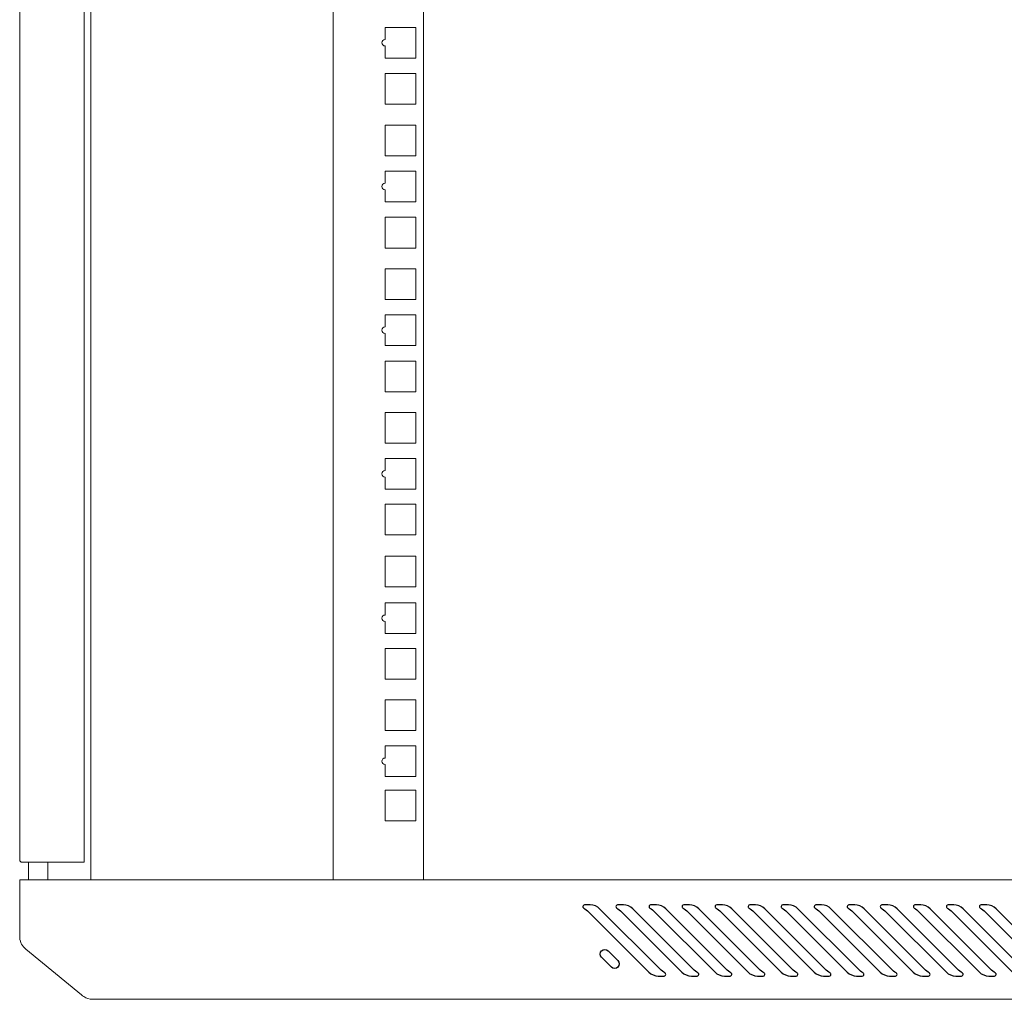
# Model space of a CAD drawing. Units: centimetres. Extents: x -242 to 241, y -152 to 167.
# Drawn here: x -175 to -145, y -41 to -11 of the extents above; entities that cross this region are included whole.
import ezdxf

# ---------------------------------------------------------------- set-up
doc = ezdxf.new("R2010")
doc.units = ezdxf.units.CM
doc.header["$MEASUREMENT"] = 0
doc.layers.add('Rzuty', color=7, linetype='Continuous')

msp = doc.modelspace()

# ---------------------------------------------------------------- linework, layer by layer
at = {"layer": 'Rzuty', "color": 7, "lineweight": 20}
for points in [[(-173.20398, -37.51544), (-165.70398, -37.51544), (-165.70398, 18.68456), (-173.20398, 18.68456), (-173.20398, -37.51544)], [(-165.70398, -37.51544), (-162.90186, -37.51544), (-162.90186, 18.68456), (-165.70398, 18.68456), (-165.70398, -37.51544)], [(-175.13154, -37.51544), (-174.53182, -37.51544), (-174.53182, -36.97304), (-175.13154, -36.97304), (-175.13154, -37.51544)]]:
    msp.add_lwpolyline(points, close=True, dxfattribs=at)
at = {"layer": 'Rzuty', "color": 7, "lineweight": 9}
for points in [[(-164.0983, -13.52384), (-163.1483, -13.52384), (-163.1483, -12.57384), (-164.0983, -12.57384), (-164.0983, -13.52384)], [(-164.0983, -15.11884), (-163.1483, -15.11884), (-163.1483, -14.16884), (-164.0983, -14.16884), (-164.0983, -15.11884)], [(-164.0983, -17.97383), (-163.1483, -17.97383), (-163.1483, -17.02383), (-164.0983, -17.02383), (-164.0983, -17.97383)], [(-164.0983, -19.56384), (-163.1483, -19.56384), (-163.1483, -18.61384), (-164.0983, -18.61384), (-164.0983, -19.56384)], [(-164.0983, -22.41884), (-163.1483, -22.41884), (-163.1483, -21.46884), (-164.0983, -21.46884), (-164.0983, -22.41884)], [(-164.0983, -24.00884), (-163.1483, -24.00884), (-163.1483, -23.05884), (-164.0983, -23.05884), (-164.0983, -24.00884)], [(-164.0983, -26.84579), (-163.1483, -26.84579), (-163.1483, -25.89579), (-164.0983, -25.89579), (-164.0983, -26.84579)], [(-164.0983, -28.45383), (-163.1483, -28.45383), (-163.1483, -27.50383), (-164.0983, -27.50383), (-164.0983, -28.45383)], [(-164.0983, -31.30884), (-163.1483, -31.30884), (-163.1483, -30.35884), (-164.0983, -30.35884), (-164.0983, -31.30884)], [(-164.0983, -32.89884), (-163.1483, -32.89884), (-163.1483, -31.94884), (-164.0983, -31.94884), (-164.0983, -32.89884)], [(-164.0983, -35.69089), (-163.1483, -35.69089), (-163.1483, -34.74089), (-164.0983, -34.74089), (-164.0983, -35.69089)]]:
    msp.add_lwpolyline(points, close=True, dxfattribs=at)
at = {"layer": 'Rzuty', "color": 7, "lineweight": 20}
for points, knots in [([(-173.40398, 18.14553), (-173.40398, 18.14553), (-175.32398, 18.14553), (-175.32398, 18.14553), (-175.32398, 18.14553), (-175.36798, 18.14553), (-175.40398, 18.10953), (-175.40398, 18.06553), (-175.40398, 18.06553), (-175.40398, 18.06553), (-175.40398, -36.897), (-175.40398, -36.897), (-175.40398, -36.897), (-175.40398, -36.94101), (-175.36798, -36.977), (-175.32398, -36.977), (-175.32398, -36.977), (-175.32398, -36.977), (-173.40398, -36.977), (-173.40398, -36.977), (-173.40398, -36.977), (-173.40398, -36.977), (-173.40398, 18.14553), (-173.40398, 18.14553)], [0, 0, 0, 0, 0.14285714, 0.14285714, 0.14285714, 0.14285714, 0.28571429, 0.28571429, 0.28571429, 0.28571429, 0.42857143, 0.42857143, 0.42857143, 0.42857143, 0.57142857, 0.57142857, 0.57142857, 0.57142857, 0.71428571, 0.71428571, 0.71428571, 0.71428571, 1, 1, 1, 1]), ([(-172.49583, -41.21544), (-172.49583, -41.21544), (-130.40398, -41.21544), (-130.40398, -41.21544), (-130.40398, -41.21544), (-130.40398, -41.21544), (-115.40398, -41.21544), (-115.40398, -41.21544), (-115.40398, -41.21544), (-115.40398, -41.21544), (-115.40398, -37.51544), (-115.40398, -37.51544), (-115.40398, -37.51544), (-115.40398, -37.51544), (-130.40398, -37.51544), (-130.40398, -37.51544), (-130.40398, -37.51544), (-130.40398, -37.51544), (-172.49583, -37.51544), (-172.49583, -37.51544), (-172.49583, -37.51544), (-172.49583, -37.51544), (-175.40398, -37.51544), (-175.40398, -37.51544), (-175.40398, -37.51544), (-175.40398, -37.51544), (-175.40398, -37.54544), (-175.40398, -37.54544), (-175.40398, -37.54544), (-175.40398, -37.54544), (-175.40398, -39.276), (-175.40398, -39.276), (-175.40398, -39.276), (-175.40398, -39.276), (-175.40398, -39.31544), (-175.40398, -39.31544), (-175.40398, -39.31544), (-175.40398, -39.31544), (-175.40238, -39.31544), (-175.40238, -39.31544), (-175.40238, -39.31544), (-175.3912, -39.45441), (-175.32147, -39.57749), (-175.21808, -39.65991), (-175.21808, -39.65991), (-175.21808, -39.65991), (-175.21815, -39.65991), (-175.21815, -39.65991), (-175.21815, -39.65991), (-175.21815, -39.65991), (-173.49463, -41.07306), (-173.49463, -41.07306), (-173.49463, -41.07306), (-173.47272, -41.09471), (-173.44883, -41.11434), (-173.42322, -41.13161), (-173.42322, -41.13161), (-173.42322, -41.13161), (-173.42199, -41.13262), (-173.42199, -41.13262), (-173.42199, -41.13262), (-173.42199, -41.13262), (-173.42197, -41.13244), (-173.42197, -41.13244), (-173.42197, -41.13244), (-173.34396, -41.18471), (-173.25035, -41.21528), (-173.14992, -41.21528), (-173.14992, -41.21528), (-173.14992, -41.21528), (-173.08588, -41.21528), (-173.08588, -41.21528), (-173.08588, -41.21528), (-173.08588, -41.21528), (-173.08588, -41.21544), (-173.08588, -41.21544), (-173.08588, -41.21544), (-173.08588, -41.21544), (-172.49583, -41.21544), (-172.49583, -41.21544)], [0, 0, 0, 0, 0.04761905, 0.04761905, 0.04761905, 0.04761905, 0.0952381, 0.0952381, 0.0952381, 0.0952381, 0.14285714, 0.14285714, 0.14285714, 0.14285714, 0.19047619, 0.19047619, 0.19047619, 0.19047619, 0.23809524, 0.23809524, 0.23809524, 0.23809524, 0.28571429, 0.28571429, 0.28571429, 0.28571429, 0.33333333, 0.33333333, 0.33333333, 0.33333333, 0.38095238, 0.38095238, 0.38095238, 0.38095238, 0.42857143, 0.42857143, 0.42857143, 0.42857143, 0.47619048, 0.47619048, 0.47619048, 0.47619048, 0.52380952, 0.52380952, 0.52380952, 0.52380952, 0.57142857, 0.57142857, 0.57142857, 0.57142857, 0.61904762, 0.61904762, 0.61904762, 0.61904762, 0.66666667, 0.66666667, 0.66666667, 0.66666667, 0.71428571, 0.71428571, 0.71428571, 0.71428571, 0.76190476, 0.76190476, 0.76190476, 0.76190476, 0.80952381, 0.80952381, 0.80952381, 0.80952381, 0.85714286, 0.85714286, 0.85714286, 0.85714286, 0.9047619, 0.9047619, 0.9047619, 0.9047619, 1, 1, 1, 1])]:
    msp.add_open_spline(points, degree=3, knots=knots, dxfattribs=at)
at = {"layer": 'Rzuty', "color": 7, "lineweight": 9}
for points in [[(-164.0983, -11.14634), (-164.0983, -11.14634), (-163.1483, -11.14634), (-163.1483, -11.14634), (-163.1483, -11.14634), (-163.1483, -11.14634), (-163.1483, -12.09634), (-163.1483, -12.09634), (-163.1483, -12.09634), (-163.1483, -12.09634), (-164.0983, -12.09634), (-164.0983, -12.09634), (-164.0983, -12.09634), (-164.0983, -12.09634), (-164.0983, -11.72134), (-164.0983, -11.72134), (-164.0983, -11.72134), (-164.15353, -11.72134), (-164.1983, -11.67657), (-164.1983, -11.62134), (-164.1983, -11.62134), (-164.1983, -11.56611), (-164.15353, -11.52134), (-164.0983, -11.52134), (-164.0983, -11.52134), (-164.0983, -11.52134), (-164.0983, -11.14634), (-164.0983, -11.14634)], [(-164.0983, -15.59634), (-164.0983, -15.59634), (-163.1483, -15.59634), (-163.1483, -15.59634), (-163.1483, -15.59634), (-163.1483, -15.59634), (-163.1483, -16.54634), (-163.1483, -16.54634), (-163.1483, -16.54634), (-163.1483, -16.54634), (-164.0983, -16.54634), (-164.0983, -16.54634), (-164.0983, -16.54634), (-164.0983, -16.54634), (-164.0983, -16.17134), (-164.0983, -16.17134), (-164.0983, -16.17134), (-164.15353, -16.17134), (-164.1983, -16.12657), (-164.1983, -16.07134), (-164.1983, -16.07134), (-164.1983, -16.01611), (-164.15353, -15.97134), (-164.0983, -15.97134), (-164.0983, -15.97134), (-164.0983, -15.97134), (-164.0983, -15.59634), (-164.0983, -15.59634)], [(-164.0983, -20.04134), (-164.0983, -20.04134), (-163.1483, -20.04134), (-163.1483, -20.04134), (-163.1483, -20.04134), (-163.1483, -20.04134), (-163.1483, -20.99134), (-163.1483, -20.99134), (-163.1483, -20.99134), (-163.1483, -20.99134), (-164.0983, -20.99134), (-164.0983, -20.99134), (-164.0983, -20.99134), (-164.0983, -20.99134), (-164.0983, -20.61634), (-164.0983, -20.61634), (-164.0983, -20.61634), (-164.15353, -20.61634), (-164.1983, -20.57157), (-164.1983, -20.51634), (-164.1983, -20.51634), (-164.1983, -20.46111), (-164.15353, -20.41634), (-164.0983, -20.41634), (-164.0983, -20.41634), (-164.0983, -20.41634), (-164.0983, -20.04134), (-164.0983, -20.04134)], [(-164.0983, -24.48634), (-164.0983, -24.48634), (-163.1483, -24.48634), (-163.1483, -24.48634), (-163.1483, -24.48634), (-163.1483, -24.48634), (-163.1483, -25.43634), (-163.1483, -25.43634), (-163.1483, -25.43634), (-163.1483, -25.43634), (-164.0983, -25.43634), (-164.0983, -25.43634), (-164.0983, -25.43634), (-164.0983, -25.43634), (-164.0983, -25.06134), (-164.0983, -25.06134), (-164.0983, -25.06134), (-164.15353, -25.06134), (-164.1983, -25.01657), (-164.1983, -24.96134), (-164.1983, -24.96134), (-164.1983, -24.90611), (-164.15353, -24.86134), (-164.0983, -24.86134), (-164.0983, -24.86134), (-164.0983, -24.86134), (-164.0983, -24.48634), (-164.0983, -24.48634)], [(-164.0983, -28.95173), (-164.0983, -28.95173), (-163.1483, -28.95173), (-163.1483, -28.95173), (-163.1483, -28.95173), (-163.1483, -28.95173), (-163.1483, -29.90173), (-163.1483, -29.90173), (-163.1483, -29.90173), (-163.1483, -29.90173), (-164.0983, -29.90173), (-164.0983, -29.90173), (-164.0983, -29.90173), (-164.0983, -29.90173), (-164.0983, -29.52673), (-164.0983, -29.52673), (-164.0983, -29.52673), (-164.15353, -29.52673), (-164.1983, -29.48196), (-164.1983, -29.42673), (-164.1983, -29.42673), (-164.1983, -29.3715), (-164.15353, -29.32673), (-164.0983, -29.32673), (-164.0983, -29.32673), (-164.0983, -29.32673), (-164.0983, -28.95173), (-164.0983, -28.95173)], [(-164.0983, -33.37634), (-164.0983, -33.37634), (-163.1483, -33.37634), (-163.1483, -33.37634), (-163.1483, -33.37634), (-163.1483, -33.37634), (-163.1483, -34.32634), (-163.1483, -34.32634), (-163.1483, -34.32634), (-163.1483, -34.32634), (-164.0983, -34.32634), (-164.0983, -34.32634), (-164.0983, -34.32634), (-164.0983, -34.32634), (-164.0983, -33.95134), (-164.0983, -33.95134), (-164.0983, -33.95134), (-164.15353, -33.95134), (-164.1983, -33.90657), (-164.1983, -33.85134), (-164.1983, -33.85134), (-164.1983, -33.79611), (-164.15353, -33.75134), (-164.0983, -33.75134), (-164.0983, -33.75134), (-164.0983, -33.75134), (-164.0983, -33.37634), (-164.0983, -33.37634)]]:
    msp.add_open_spline(points, degree=3, knots=[0, 0, 0, 0, 0.125, 0.125, 0.125, 0.125, 0.25, 0.25, 0.25, 0.25, 0.375, 0.375, 0.375, 0.375, 0.5, 0.5, 0.5, 0.5, 0.625, 0.625, 0.625, 0.625, 0.75, 0.75, 0.75, 0.75, 1, 1, 1, 1], dxfattribs=at)
at = {"layer": 'Rzuty', "color": 7, "lineweight": 25}
for points, knots in [([(-157.79894, -38.50584), (-157.8325, -38.46948), (-157.90417, -38.41459), (-157.94787, -38.39151), (-157.94787, -38.39151), (-157.97234, -38.37735), (-157.98074, -38.34624), (-157.96675, -38.32176), (-157.96675, -38.32176), (-157.95906, -38.30673), (-157.93913, -38.29519), (-157.92235, -38.29607), (-157.92235, -38.29607), (-157.92235, -38.29607), (-157.74405, -38.29607), (-157.74405, -38.29607), (-157.74405, -38.29607), (-157.64895, -38.29047), (-157.51784, -38.34484), (-157.45491, -38.41581), (-157.45491, -38.41581), (-157.45491, -38.41581), (-155.58516, -40.28538), (-155.58516, -40.28538), (-155.58516, -40.28538), (-155.5516, -40.32139), (-155.48028, -40.37628), (-155.43658, -40.39936), (-155.43658, -40.39936), (-155.4121, -40.41334), (-155.40371, -40.44463), (-155.4177, -40.46911), (-155.4177, -40.46911), (-155.42539, -40.48414), (-155.44532, -40.49568), (-155.4621, -40.4948), (-155.4621, -40.4948), (-155.4621, -40.4948), (-155.6404, -40.4948), (-155.6404, -40.4948), (-155.6404, -40.4948), (-155.73515, -40.5004), (-155.86661, -40.44603), (-155.92954, -40.37489), (-155.92954, -40.37489), (-155.92954, -40.37489), (-157.79894, -38.50584), (-157.79894, -38.50584)], [0, 0, 0, 0, 0.07692308, 0.07692308, 0.07692308, 0.07692308, 0.15384615, 0.15384615, 0.15384615, 0.15384615, 0.23076923, 0.23076923, 0.23076923, 0.23076923, 0.30769231, 0.30769231, 0.30769231, 0.30769231, 0.38461538, 0.38461538, 0.38461538, 0.38461538, 0.46153846, 0.46153846, 0.46153846, 0.46153846, 0.53846154, 0.53846154, 0.53846154, 0.53846154, 0.61538462, 0.61538462, 0.61538462, 0.61538462, 0.69230769, 0.69230769, 0.69230769, 0.69230769, 0.76923077, 0.76923077, 0.76923077, 0.76923077, 0.84615385, 0.84615385, 0.84615385, 0.84615385, 1, 1, 1, 1]), ([(-156.77631, -38.50584), (-156.80987, -38.46948), (-156.88154, -38.41459), (-156.92524, -38.39151), (-156.92524, -38.39151), (-156.94972, -38.37735), (-156.95811, -38.34624), (-156.94412, -38.32176), (-156.94412, -38.32176), (-156.93643, -38.30673), (-156.9165, -38.29519), (-156.89972, -38.29607), (-156.89972, -38.29607), (-156.89972, -38.29607), (-156.72142, -38.29607), (-156.72142, -38.29607), (-156.72142, -38.29607), (-156.62632, -38.29047), (-156.49522, -38.34484), (-156.43228, -38.41581), (-156.43228, -38.41581), (-156.43228, -38.41581), (-154.56254, -40.28538), (-154.56254, -40.28538), (-154.56254, -40.28538), (-154.52897, -40.32139), (-154.45765, -40.37628), (-154.41395, -40.39936), (-154.41395, -40.39936), (-154.38948, -40.41334), (-154.38109, -40.44463), (-154.39507, -40.46911), (-154.39507, -40.46911), (-154.40276, -40.48414), (-154.42269, -40.49568), (-154.43947, -40.4948), (-154.43947, -40.4948), (-154.43947, -40.4948), (-154.61778, -40.4948), (-154.61778, -40.4948), (-154.61778, -40.4948), (-154.71252, -40.5004), (-154.84363, -40.44603), (-154.90691, -40.37489), (-154.90691, -40.37489), (-154.90691, -40.37489), (-156.77631, -38.50584), (-156.77631, -38.50584)], [0, 0, 0, 0, 0.07692308, 0.07692308, 0.07692308, 0.07692308, 0.15384615, 0.15384615, 0.15384615, 0.15384615, 0.23076923, 0.23076923, 0.23076923, 0.23076923, 0.30769231, 0.30769231, 0.30769231, 0.30769231, 0.38461538, 0.38461538, 0.38461538, 0.38461538, 0.46153846, 0.46153846, 0.46153846, 0.46153846, 0.53846154, 0.53846154, 0.53846154, 0.53846154, 0.61538462, 0.61538462, 0.61538462, 0.61538462, 0.69230769, 0.69230769, 0.69230769, 0.69230769, 0.76923077, 0.76923077, 0.76923077, 0.76923077, 0.84615385, 0.84615385, 0.84615385, 0.84615385, 1, 1, 1, 1]), ([(-155.75333, -38.50584), (-155.78724, -38.46948), (-155.85891, -38.41459), (-155.90262, -38.39151), (-155.90262, -38.39151), (-155.92709, -38.37735), (-155.93548, -38.34624), (-155.92149, -38.32176), (-155.92149, -38.32176), (-155.9138, -38.30673), (-155.89388, -38.29519), (-155.87709, -38.29607), (-155.87709, -38.29607), (-155.87709, -38.29607), (-155.69879, -38.29607), (-155.69879, -38.29607), (-155.69879, -38.29607), (-155.60369, -38.29047), (-155.47259, -38.34484), (-155.40966, -38.41581), (-155.40966, -38.41581), (-155.40966, -38.41581), (-153.53991, -40.28538), (-153.53991, -40.28538), (-153.53991, -40.28538), (-153.50634, -40.32139), (-153.43467, -40.37628), (-153.39132, -40.39936), (-153.39132, -40.39936), (-153.36685, -40.41334), (-153.35846, -40.44463), (-153.37244, -40.46911), (-153.37244, -40.46911), (-153.38013, -40.48414), (-153.40006, -40.49568), (-153.41684, -40.4948), (-153.41684, -40.4948), (-153.41684, -40.4948), (-153.59515, -40.4948), (-153.59515, -40.4948), (-153.59515, -40.4948), (-153.68989, -40.5004), (-153.821, -40.44603), (-153.88428, -40.37489), (-153.88428, -40.37489), (-153.88428, -40.37489), (-155.75333, -38.50584), (-155.75333, -38.50584)], [0, 0, 0, 0, 0.07692308, 0.07692308, 0.07692308, 0.07692308, 0.15384615, 0.15384615, 0.15384615, 0.15384615, 0.23076923, 0.23076923, 0.23076923, 0.23076923, 0.30769231, 0.30769231, 0.30769231, 0.30769231, 0.38461538, 0.38461538, 0.38461538, 0.38461538, 0.46153846, 0.46153846, 0.46153846, 0.46153846, 0.53846154, 0.53846154, 0.53846154, 0.53846154, 0.61538462, 0.61538462, 0.61538462, 0.61538462, 0.69230769, 0.69230769, 0.69230769, 0.69230769, 0.76923077, 0.76923077, 0.76923077, 0.76923077, 0.84615385, 0.84615385, 0.84615385, 0.84615385, 1, 1, 1, 1]), ([(-154.7307, -38.50584), (-154.76461, -38.46948), (-154.83629, -38.41459), (-154.87999, -38.39151), (-154.87999, -38.39151), (-154.90446, -38.37735), (-154.91285, -38.34624), (-154.89887, -38.32176), (-154.89887, -38.32176), (-154.89118, -38.30673), (-154.87125, -38.29519), (-154.85447, -38.29607), (-154.85447, -38.29607), (-154.85447, -38.29607), (-154.67616, -38.29607), (-154.67616, -38.29607), (-154.67616, -38.29607), (-154.58107, -38.29047), (-154.44996, -38.34484), (-154.38703, -38.41581), (-154.38703, -38.41581), (-154.38703, -38.41581), (-152.51728, -40.28538), (-152.51728, -40.28538), (-152.51728, -40.28538), (-152.48372, -40.32139), (-152.41205, -40.37628), (-152.36869, -40.39936), (-152.36869, -40.39936), (-152.34422, -40.41334), (-152.33583, -40.44463), (-152.34981, -40.46911), (-152.34981, -40.46911), (-152.3575, -40.48414), (-152.37743, -40.49568), (-152.39421, -40.4948), (-152.39421, -40.4948), (-152.39421, -40.4948), (-152.57252, -40.4948), (-152.57252, -40.4948), (-152.57252, -40.4948), (-152.66727, -40.5004), (-152.79837, -40.44603), (-152.86165, -40.37489), (-152.86165, -40.37489), (-152.86165, -40.37489), (-154.7307, -38.50584), (-154.7307, -38.50584)], [0, 0, 0, 0, 0.07692308, 0.07692308, 0.07692308, 0.07692308, 0.15384615, 0.15384615, 0.15384615, 0.15384615, 0.23076923, 0.23076923, 0.23076923, 0.23076923, 0.30769231, 0.30769231, 0.30769231, 0.30769231, 0.38461538, 0.38461538, 0.38461538, 0.38461538, 0.46153846, 0.46153846, 0.46153846, 0.46153846, 0.53846154, 0.53846154, 0.53846154, 0.53846154, 0.61538462, 0.61538462, 0.61538462, 0.61538462, 0.69230769, 0.69230769, 0.69230769, 0.69230769, 0.76923077, 0.76923077, 0.76923077, 0.76923077, 0.84615385, 0.84615385, 0.84615385, 0.84615385, 1, 1, 1, 1]), ([(-153.70807, -38.50584), (-153.74199, -38.46948), (-153.81366, -38.41459), (-153.85736, -38.39151), (-153.85736, -38.39151), (-153.88183, -38.37735), (-153.89022, -38.34624), (-153.87624, -38.32176), (-153.87624, -38.32176), (-153.86855, -38.30673), (-153.84862, -38.29519), (-153.83184, -38.29607), (-153.83184, -38.29607), (-153.83184, -38.29607), (-153.65353, -38.29607), (-153.65353, -38.29607), (-153.65353, -38.29607), (-153.55844, -38.29047), (-153.42733, -38.34484), (-153.36405, -38.41581), (-153.36405, -38.41581), (-153.36405, -38.41581), (-151.49465, -40.28538), (-151.49465, -40.28538), (-151.49465, -40.28538), (-151.46109, -40.32139), (-151.38942, -40.37628), (-151.34607, -40.39936), (-151.34607, -40.39936), (-151.32159, -40.41334), (-151.3132, -40.44463), (-151.32719, -40.46911), (-151.32719, -40.46911), (-151.33488, -40.48414), (-151.35446, -40.49568), (-151.37159, -40.4948), (-151.37159, -40.4948), (-151.37159, -40.4948), (-151.54989, -40.4948), (-151.54989, -40.4948), (-151.54989, -40.4948), (-151.64464, -40.5004), (-151.77574, -40.44603), (-151.83902, -40.37489), (-151.83902, -40.37489), (-151.83902, -40.37489), (-153.70807, -38.50584), (-153.70807, -38.50584)], [0, 0, 0, 0, 0.07692308, 0.07692308, 0.07692308, 0.07692308, 0.15384615, 0.15384615, 0.15384615, 0.15384615, 0.23076923, 0.23076923, 0.23076923, 0.23076923, 0.30769231, 0.30769231, 0.30769231, 0.30769231, 0.38461538, 0.38461538, 0.38461538, 0.38461538, 0.46153846, 0.46153846, 0.46153846, 0.46153846, 0.53846154, 0.53846154, 0.53846154, 0.53846154, 0.61538462, 0.61538462, 0.61538462, 0.61538462, 0.69230769, 0.69230769, 0.69230769, 0.69230769, 0.76923077, 0.76923077, 0.76923077, 0.76923077, 0.84615385, 0.84615385, 0.84615385, 0.84615385, 1, 1, 1, 1]), ([(-152.68545, -38.50584), (-152.71936, -38.46948), (-152.79103, -38.41459), (-152.83473, -38.39151), (-152.83473, -38.39151), (-152.85921, -38.37735), (-152.8676, -38.34624), (-152.85361, -38.32176), (-152.85361, -38.32176), (-152.84592, -38.30673), (-152.82599, -38.29519), (-152.80921, -38.29607), (-152.80921, -38.29607), (-152.80921, -38.29607), (-152.63091, -38.29607), (-152.63091, -38.29607), (-152.63091, -38.29607), (-152.53581, -38.29047), (-152.4047, -38.34484), (-152.34142, -38.41581), (-152.34142, -38.41581), (-152.34142, -38.41581), (-150.47202, -40.28538), (-150.47202, -40.28538), (-150.47202, -40.28538), (-150.43829, -40.32139), (-150.36697, -40.37628), (-150.32326, -40.39936), (-150.32326, -40.39936), (-150.29879, -40.41334), (-150.2904, -40.44463), (-150.30456, -40.46911), (-150.30456, -40.46911), (-150.31225, -40.48414), (-150.332, -40.49568), (-150.34878, -40.4948), (-150.34878, -40.4948), (-150.34878, -40.4948), (-150.52709, -40.4948), (-150.52709, -40.4948), (-150.52709, -40.4948), (-150.62201, -40.5004), (-150.75329, -40.44603), (-150.8164, -40.37489), (-150.8164, -40.37489), (-150.8164, -40.37489), (-152.68545, -38.50584), (-152.68545, -38.50584)], [0, 0, 0, 0, 0.07692308, 0.07692308, 0.07692308, 0.07692308, 0.15384615, 0.15384615, 0.15384615, 0.15384615, 0.23076923, 0.23076923, 0.23076923, 0.23076923, 0.30769231, 0.30769231, 0.30769231, 0.30769231, 0.38461538, 0.38461538, 0.38461538, 0.38461538, 0.46153846, 0.46153846, 0.46153846, 0.46153846, 0.53846154, 0.53846154, 0.53846154, 0.53846154, 0.61538462, 0.61538462, 0.61538462, 0.61538462, 0.69230769, 0.69230769, 0.69230769, 0.69230769, 0.76923077, 0.76923077, 0.76923077, 0.76923077, 0.84615385, 0.84615385, 0.84615385, 0.84615385, 1, 1, 1, 1]), ([(-151.66282, -38.50584), (-151.69673, -38.46948), (-151.7684, -38.41459), (-151.8121, -38.39151), (-151.8121, -38.39151), (-151.83658, -38.37735), (-151.84497, -38.34624), (-151.83098, -38.32176), (-151.83098, -38.32176), (-151.82329, -38.30673), (-151.80336, -38.29519), (-151.78658, -38.29607), (-151.78658, -38.29607), (-151.78658, -38.29607), (-151.60828, -38.29607), (-151.60828, -38.29607), (-151.60828, -38.29607), (-151.51318, -38.29047), (-151.38208, -38.34484), (-151.31879, -38.41581), (-151.31879, -38.41581), (-151.31879, -38.41581), (-149.4494, -40.28538), (-149.4494, -40.28538), (-149.4494, -40.28538), (-149.41566, -40.32139), (-149.34434, -40.37628), (-149.30064, -40.39936), (-149.30064, -40.39936), (-149.27616, -40.41334), (-149.26777, -40.44463), (-149.28193, -40.46911), (-149.28193, -40.46911), (-149.28962, -40.48414), (-149.30938, -40.49568), (-149.32616, -40.4948), (-149.32616, -40.4948), (-149.32616, -40.4948), (-149.50446, -40.4948), (-149.50446, -40.4948), (-149.50446, -40.4948), (-149.59938, -40.5004), (-149.73066, -40.44603), (-149.79377, -40.37489), (-149.79377, -40.37489), (-149.79377, -40.37489), (-151.66282, -38.50584), (-151.66282, -38.50584)], [0, 0, 0, 0, 0.07692308, 0.07692308, 0.07692308, 0.07692308, 0.15384615, 0.15384615, 0.15384615, 0.15384615, 0.23076923, 0.23076923, 0.23076923, 0.23076923, 0.30769231, 0.30769231, 0.30769231, 0.30769231, 0.38461538, 0.38461538, 0.38461538, 0.38461538, 0.46153846, 0.46153846, 0.46153846, 0.46153846, 0.53846154, 0.53846154, 0.53846154, 0.53846154, 0.61538462, 0.61538462, 0.61538462, 0.61538462, 0.69230769, 0.69230769, 0.69230769, 0.69230769, 0.76923077, 0.76923077, 0.76923077, 0.76923077, 0.84615385, 0.84615385, 0.84615385, 0.84615385, 1, 1, 1, 1]), ([(-150.64036, -38.50584), (-150.67393, -38.46948), (-150.7456, -38.41459), (-150.7893, -38.39151), (-150.7893, -38.39151), (-150.81377, -38.37735), (-150.82234, -38.34624), (-150.80818, -38.32176), (-150.80818, -38.32176), (-150.80049, -38.30673), (-150.78074, -38.29519), (-150.76395, -38.29607), (-150.76395, -38.29607), (-150.76395, -38.29607), (-150.58547, -38.29607), (-150.58547, -38.29607), (-150.58547, -38.29607), (-150.49055, -38.29047), (-150.35945, -38.34484), (-150.29634, -38.41581), (-150.29634, -38.41581), (-150.29634, -38.41581), (-148.42677, -40.28538), (-148.42677, -40.28538), (-148.42677, -40.28538), (-148.39303, -40.32139), (-148.32171, -40.37628), (-148.27801, -40.39936), (-148.27801, -40.39936), (-148.25353, -40.41334), (-148.24514, -40.44463), (-148.2593, -40.46911), (-148.2593, -40.46911), (-148.26699, -40.48414), (-148.28675, -40.49568), (-148.30353, -40.4948), (-148.30353, -40.4948), (-148.30353, -40.4948), (-148.48183, -40.4948), (-148.48183, -40.4948), (-148.48183, -40.4948), (-148.57675, -40.5004), (-148.70803, -40.44603), (-148.77114, -40.37489), (-148.77114, -40.37489), (-148.77114, -40.37489), (-150.64036, -38.50584), (-150.64036, -38.50584)], [0, 0, 0, 0, 0.07692308, 0.07692308, 0.07692308, 0.07692308, 0.15384615, 0.15384615, 0.15384615, 0.15384615, 0.23076923, 0.23076923, 0.23076923, 0.23076923, 0.30769231, 0.30769231, 0.30769231, 0.30769231, 0.38461538, 0.38461538, 0.38461538, 0.38461538, 0.46153846, 0.46153846, 0.46153846, 0.46153846, 0.53846154, 0.53846154, 0.53846154, 0.53846154, 0.61538462, 0.61538462, 0.61538462, 0.61538462, 0.69230769, 0.69230769, 0.69230769, 0.69230769, 0.76923077, 0.76923077, 0.76923077, 0.76923077, 0.84615385, 0.84615385, 0.84615385, 0.84615385, 1, 1, 1, 1]), ([(-149.61756, -38.50584), (-149.6513, -38.46948), (-149.72297, -38.41459), (-149.76667, -38.39151), (-149.76667, -38.39151), (-149.79115, -38.37735), (-149.79971, -38.34624), (-149.78555, -38.32176), (-149.78555, -38.32176), (-149.77786, -38.30673), (-149.75811, -38.29519), (-149.74115, -38.29607), (-149.74115, -38.29607), (-149.74115, -38.29607), (-149.56285, -38.29607), (-149.56285, -38.29607), (-149.56285, -38.29607), (-149.46793, -38.29047), (-149.33682, -38.34484), (-149.27371, -38.41581), (-149.27371, -38.41581), (-149.27371, -38.41581), (-147.40414, -40.28538), (-147.40414, -40.28538), (-147.40414, -40.28538), (-147.3704, -40.32139), (-147.29908, -40.37628), (-147.25538, -40.39936), (-147.25538, -40.39936), (-147.23091, -40.41334), (-147.22251, -40.44463), (-147.23667, -40.46911), (-147.23667, -40.46911), (-147.24419, -40.48414), (-147.26412, -40.49568), (-147.2809, -40.4948), (-147.2809, -40.4948), (-147.2809, -40.4948), (-147.45921, -40.4948), (-147.45921, -40.4948), (-147.45921, -40.4948), (-147.55413, -40.5004), (-147.68523, -40.44603), (-147.74851, -40.37489), (-147.74851, -40.37489), (-147.74851, -40.37489), (-149.61756, -38.50584), (-149.61756, -38.50584)], [0, 0, 0, 0, 0.07692308, 0.07692308, 0.07692308, 0.07692308, 0.15384615, 0.15384615, 0.15384615, 0.15384615, 0.23076923, 0.23076923, 0.23076923, 0.23076923, 0.30769231, 0.30769231, 0.30769231, 0.30769231, 0.38461538, 0.38461538, 0.38461538, 0.38461538, 0.46153846, 0.46153846, 0.46153846, 0.46153846, 0.53846154, 0.53846154, 0.53846154, 0.53846154, 0.61538462, 0.61538462, 0.61538462, 0.61538462, 0.69230769, 0.69230769, 0.69230769, 0.69230769, 0.76923077, 0.76923077, 0.76923077, 0.76923077, 0.84615385, 0.84615385, 0.84615385, 0.84615385, 1, 1, 1, 1]), ([(-148.59493, -38.50584), (-148.62867, -38.46948), (-148.70034, -38.41459), (-148.74405, -38.39151), (-148.74405, -38.39151), (-148.76852, -38.37735), (-148.77691, -38.34624), (-148.76293, -38.32176), (-148.76293, -38.32176), (-148.75523, -38.30673), (-148.73548, -38.29519), (-148.71852, -38.29607), (-148.71852, -38.29607), (-148.71852, -38.29607), (-148.54022, -38.29607), (-148.54022, -38.29607), (-148.54022, -38.29607), (-148.4453, -38.29047), (-148.31419, -38.34484), (-148.25109, -38.41581), (-148.25109, -38.41581), (-148.25109, -38.41581), (-146.38151, -40.28538), (-146.38151, -40.28538), (-146.38151, -40.28538), (-146.34777, -40.32139), (-146.27628, -40.37628), (-146.23275, -40.39936), (-146.23275, -40.39936), (-146.20828, -40.41334), (-146.19989, -40.44463), (-146.21387, -40.46911), (-146.21387, -40.46911), (-146.22156, -40.48414), (-146.24149, -40.49568), (-146.25827, -40.4948), (-146.25827, -40.4948), (-146.25827, -40.4948), (-146.43658, -40.4948), (-146.43658, -40.4948), (-146.43658, -40.4948), (-146.5315, -40.5004), (-146.6626, -40.44603), (-146.72588, -40.37489), (-146.72588, -40.37489), (-146.72588, -40.37489), (-148.59493, -38.50584), (-148.59493, -38.50584)], [0, 0, 0, 0, 0.07692308, 0.07692308, 0.07692308, 0.07692308, 0.15384615, 0.15384615, 0.15384615, 0.15384615, 0.23076923, 0.23076923, 0.23076923, 0.23076923, 0.30769231, 0.30769231, 0.30769231, 0.30769231, 0.38461538, 0.38461538, 0.38461538, 0.38461538, 0.46153846, 0.46153846, 0.46153846, 0.46153846, 0.53846154, 0.53846154, 0.53846154, 0.53846154, 0.61538462, 0.61538462, 0.61538462, 0.61538462, 0.69230769, 0.69230769, 0.69230769, 0.69230769, 0.76923077, 0.76923077, 0.76923077, 0.76923077, 0.84615385, 0.84615385, 0.84615385, 0.84615385, 1, 1, 1, 1]), ([(-147.57231, -38.50584), (-147.60604, -38.46948), (-147.67772, -38.41459), (-147.72142, -38.39151), (-147.72142, -38.39151), (-147.74589, -38.37735), (-147.75428, -38.34624), (-147.7403, -38.32176), (-147.7403, -38.32176), (-147.7326, -38.30673), (-147.71285, -38.29519), (-147.69589, -38.29607), (-147.69589, -38.29607), (-147.69589, -38.29607), (-147.51759, -38.29607), (-147.51759, -38.29607), (-147.51759, -38.29607), (-147.42267, -38.29047), (-147.29156, -38.34484), (-147.22846, -38.41581), (-147.22846, -38.41581), (-147.22846, -38.41581), (-145.35888, -40.28538), (-145.35888, -40.28538), (-145.35888, -40.28538), (-145.32515, -40.32139), (-145.25365, -40.37628), (-145.21012, -40.39936), (-145.21012, -40.39936), (-145.18565, -40.41334), (-145.17726, -40.44463), (-145.19124, -40.46911), (-145.19124, -40.46911), (-145.19894, -40.48414), (-145.21869, -40.49568), (-145.23565, -40.4948), (-145.23565, -40.4948), (-145.23565, -40.4948), (-145.41395, -40.4948), (-145.41395, -40.4948), (-145.41395, -40.4948), (-145.50887, -40.5004), (-145.63998, -40.44603), (-145.70326, -40.37489), (-145.70326, -40.37489), (-145.70326, -40.37489), (-147.57231, -38.50584), (-147.57231, -38.50584)], [0, 0, 0, 0, 0.07692308, 0.07692308, 0.07692308, 0.07692308, 0.15384615, 0.15384615, 0.15384615, 0.15384615, 0.23076923, 0.23076923, 0.23076923, 0.23076923, 0.30769231, 0.30769231, 0.30769231, 0.30769231, 0.38461538, 0.38461538, 0.38461538, 0.38461538, 0.46153846, 0.46153846, 0.46153846, 0.46153846, 0.53846154, 0.53846154, 0.53846154, 0.53846154, 0.61538462, 0.61538462, 0.61538462, 0.61538462, 0.69230769, 0.69230769, 0.69230769, 0.69230769, 0.76923077, 0.76923077, 0.76923077, 0.76923077, 0.84615385, 0.84615385, 0.84615385, 0.84615385, 1, 1, 1, 1]), ([(-146.54968, -38.50584), (-146.58342, -38.46948), (-146.65509, -38.41459), (-146.69879, -38.39151), (-146.69879, -38.39151), (-146.72326, -38.37735), (-146.73165, -38.34624), (-146.71767, -38.32176), (-146.71767, -38.32176), (-146.70998, -38.30673), (-146.69022, -38.29519), (-146.67327, -38.29607), (-146.67327, -38.29607), (-146.67327, -38.29607), (-146.49496, -38.29607), (-146.49496, -38.29607), (-146.49496, -38.29607), (-146.40004, -38.29047), (-146.26894, -38.34484), (-146.20566, -38.41581), (-146.20566, -38.41581), (-146.20566, -38.41581), (-144.33608, -40.28538), (-144.33608, -40.28538), (-144.33608, -40.28538), (-144.30252, -40.32139), (-144.23102, -40.37628), (-144.18749, -40.39936), (-144.18749, -40.39936), (-144.16302, -40.41334), (-144.15463, -40.44463), (-144.16862, -40.46911), (-144.16862, -40.46911), (-144.17631, -40.48414), (-144.19606, -40.49568), (-144.21302, -40.4948), (-144.21302, -40.4948), (-144.21302, -40.4948), (-144.39132, -40.4948), (-144.39132, -40.4948), (-144.39132, -40.4948), (-144.48624, -40.5004), (-144.61735, -40.44603), (-144.68045, -40.37489), (-144.68045, -40.37489), (-144.68045, -40.37489), (-146.54968, -38.50584), (-146.54968, -38.50584)], [0, 0, 0, 0, 0.07692308, 0.07692308, 0.07692308, 0.07692308, 0.15384615, 0.15384615, 0.15384615, 0.15384615, 0.23076923, 0.23076923, 0.23076923, 0.23076923, 0.30769231, 0.30769231, 0.30769231, 0.30769231, 0.38461538, 0.38461538, 0.38461538, 0.38461538, 0.46153846, 0.46153846, 0.46153846, 0.46153846, 0.53846154, 0.53846154, 0.53846154, 0.53846154, 0.61538462, 0.61538462, 0.61538462, 0.61538462, 0.69230769, 0.69230769, 0.69230769, 0.69230769, 0.76923077, 0.76923077, 0.76923077, 0.76923077, 0.84615385, 0.84615385, 0.84615385, 0.84615385, 1, 1, 1, 1]), ([(-145.52705, -38.50584), (-145.56079, -38.46948), (-145.63246, -38.41459), (-145.67616, -38.39151), (-145.67616, -38.39151), (-145.70063, -38.37735), (-145.70903, -38.34624), (-145.69504, -38.32176), (-145.69504, -38.32176), (-145.68735, -38.30673), (-145.66742, -38.29519), (-145.65064, -38.29607), (-145.65064, -38.29607), (-145.65064, -38.29607), (-145.47233, -38.29607), (-145.47233, -38.29607), (-145.47233, -38.29607), (-145.37741, -38.29047), (-145.24631, -38.34484), (-145.18303, -38.41581), (-145.18303, -38.41581), (-145.18303, -38.41581), (-143.31345, -40.28538), (-143.31345, -40.28538), (-143.31345, -40.28538), (-143.27989, -40.32139), (-143.20839, -40.37628), (-143.16487, -40.39936), (-143.16487, -40.39936), (-143.14039, -40.41334), (-143.132, -40.44463), (-143.14599, -40.46911), (-143.14599, -40.46911), (-143.15368, -40.48414), (-143.17343, -40.49568), (-143.19039, -40.4948), (-143.19039, -40.4948), (-143.19039, -40.4948), (-143.36869, -40.4948), (-143.36869, -40.4948), (-143.36869, -40.4948), (-143.46361, -40.5004), (-143.59472, -40.44603), (-143.65783, -40.37489), (-143.65783, -40.37489), (-143.65783, -40.37489), (-145.52705, -38.50584), (-145.52705, -38.50584)], [0, 0, 0, 0, 0.07692308, 0.07692308, 0.07692308, 0.07692308, 0.15384615, 0.15384615, 0.15384615, 0.15384615, 0.23076923, 0.23076923, 0.23076923, 0.23076923, 0.30769231, 0.30769231, 0.30769231, 0.30769231, 0.38461538, 0.38461538, 0.38461538, 0.38461538, 0.46153846, 0.46153846, 0.46153846, 0.46153846, 0.53846154, 0.53846154, 0.53846154, 0.53846154, 0.61538462, 0.61538462, 0.61538462, 0.61538462, 0.69230769, 0.69230769, 0.69230769, 0.69230769, 0.76923077, 0.76923077, 0.76923077, 0.76923077, 0.84615385, 0.84615385, 0.84615385, 0.84615385, 1, 1, 1, 1]), ([(-157.39675, -39.91619), (-157.39675, -39.91619), (-157.09293, -40.21983), (-157.09293, -40.21983), (-157.09293, -40.21983), (-157.03699, -40.27577), (-156.94644, -40.27577), (-156.8905, -40.21983), (-156.8905, -40.21983), (-156.83456, -40.16389), (-156.83456, -40.07334), (-156.8905, -40.0174), (-156.8905, -40.0174), (-156.8905, -40.0174), (-157.19397, -39.71359), (-157.19397, -39.71359), (-157.19397, -39.71359), (-157.24991, -39.65765), (-157.34081, -39.65765), (-157.39675, -39.71359), (-157.39675, -39.71359), (-157.45233, -39.76953), (-157.45233, -39.86025), (-157.39675, -39.91619)], [0, 0, 0, 0, 0.14285714, 0.14285714, 0.14285714, 0.14285714, 0.28571429, 0.28571429, 0.28571429, 0.28571429, 0.42857143, 0.42857143, 0.42857143, 0.42857143, 0.57142857, 0.57142857, 0.57142857, 0.57142857, 0.71428571, 0.71428571, 0.71428571, 0.71428571, 1, 1, 1, 1])]:
    msp.add_open_spline(points, degree=3, knots=knots, dxfattribs=at)

doc.saveas('drawing.dxf')
